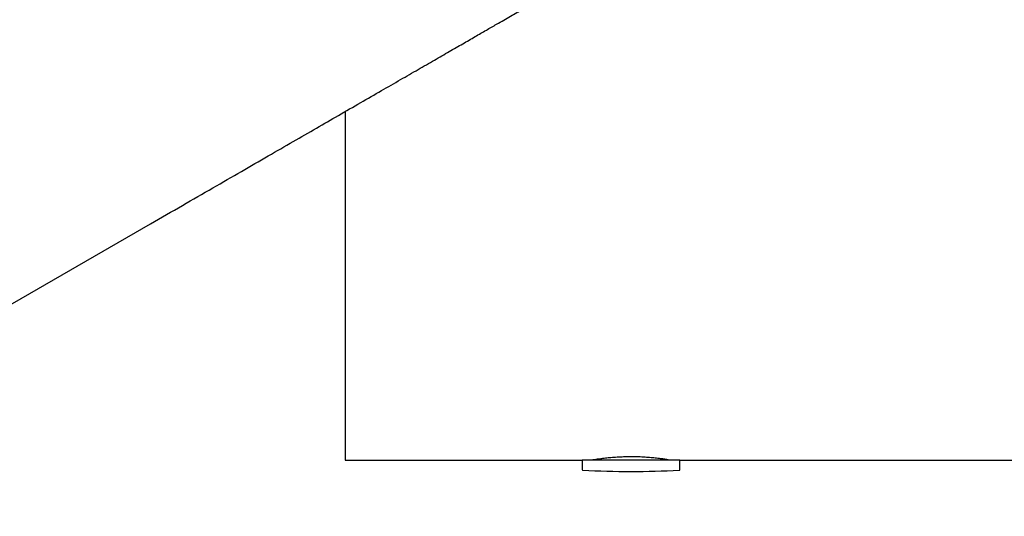
# Model space of a CAD drawing. Units: millimetres. Extents: x 15131 to 25540, y 30005 to 40205.
# Drawn here: x 19517 to 19947, y 34600 to 34818 of the extents above; entities that cross this region are included whole.
import ezdxf

# ---------------------------------------------------------------- set-up
doc = ezdxf.new("R2010")
doc.units = ezdxf.units.MM
doc.header["$LTSCALE"] = 200

msp = doc.modelspace()

# ---------------------------------------------------------------- linework, layer by layer
at = {"color": 7, "linetype": 'Continuous', "lineweight": 25}
for p, q in [((19658.91, 34777.5), (19658.91, 34624.92)), ((19352.1, 34600.27), (19573.8, 34728.27)), ((19658.91, 34624.92), (19762.56, 34624.92)), ((19762.56, 34624.92), (19762.56, 34620.7)), ((19804.06, 34624.92), (19762.56, 34624.92)), ((19805.26, 34624.92), (19804.06, 34624.92)), ((19805.26, 34624.92), (20033.06, 34624.92)), ((19805.26, 34620.7), (19805.26, 34624.92))]:
    msp.add_line(p, q, dxfattribs=at)
for centre, radius, start, end in [((19762.86, 34620.7), 0.3, 180, 267.3528), ((19783.91, 35075.99), 456.07, 267.3528, 272.6472), ((19804.96, 34620.7), 0.3, 272.6472, 0)]:
    msp.add_arc(centre, radius, start, end, dxfattribs=at)
for points, knots in [([(19573.8, 34728.27), (19578.48, 34730.97), (19587.71, 34736.3), (19601.02, 34743.98), (19613.52, 34751.2), (19625.2, 34757.94), (19636.11, 34764.24), (19646.32, 34770.14), (19656.17, 34775.82), (19665.63, 34781.29), (19674.69, 34786.51), (19683.05, 34791.34), (19690.76, 34795.79), (19697.84, 34799.88), (19704.33, 34803.63), (19710.26, 34807.05), (19715.66, 34810.17), (19720.57, 34813.01), (19724.73, 34815.41), (19728.23, 34817.43), (19731.16, 34819.12), (19733.99, 34820.75), (19736.85, 34822.4), (19740.01, 34824.23), (19743.49, 34826.24), (19747.27, 34828.42), (19751.19, 34830.69), (19755.23, 34833.02), (19759.36, 34835.4), (19763.55, 34837.82), (19767.93, 34840.35), (19772.46, 34842.96), (19777.09, 34845.64), (19781.65, 34848.27), (19786.1, 34850.84), (19790.12, 34853.16), (19793.74, 34855.25), (19796.96, 34857.11), (19799.97, 34858.85), (19802.75, 34860.45), (19805.26, 34861.9), (19807.43, 34863.16), (19809.24, 34864.2), (19810.67, 34865.02), (19811.68, 34865.61), (19812.26, 34865.94), (19812.41, 34866.03), (19812.49, 34866.07)], [0, 0, 0, 0, 0.030498, 0.060201, 0.088886, 0.116524, 0.143146, 0.168773, 0.193422, 0.219405, 0.244197, 0.267793, 0.29019, 0.311386, 0.331382, 0.350178, 0.367777, 0.384177, 0.399379, 0.410484, 0.420849, 0.430718, 0.441197, 0.452421, 0.466335, 0.481245, 0.497151, 0.514053, 0.531952, 0.550846, 0.570735, 0.593764, 0.617997, 0.643435, 0.670078, 0.697928, 0.722061, 0.747033, 0.772841, 0.79948, 0.826943, 0.855228, 0.882666, 0.910876, 0.939887, 0.969669, 1, 1, 1, 1]), ([(19766.41, 34624.92), (19766.46, 34624.92), (19766.55, 34624.94), (19767.3, 34625.07), (19768.48, 34625.26), (19770.1, 34625.5), (19772.11, 34625.76), (19774.45, 34626.02), (19777.09, 34626.24), (19779.91, 34626.39), (19782.85, 34626.47), (19785.78, 34626.46), (19788.67, 34626.36), (19791.39, 34626.19), (19793.94, 34625.96), (19796.19, 34625.7), (19798.13, 34625.44), (19799.67, 34625.21), (19800.75, 34625.03), (19801.34, 34624.93), (19801.36, 34624.92), (19801.36, 34624.92)], [0, 0, 0, 0, 0.052374, 0.106282, 0.158652, 0.212515, 0.265374, 0.319745, 0.37294, 0.427707, 0.480356, 0.534568, 0.586639, 0.640207, 0.69257, 0.74641, 0.799474, 0.854072, 0.907165, 0.961836, 1, 1, 1, 1])]:
    msp.add_open_spline(points, degree=3, knots=knots, dxfattribs=at)

doc.saveas('drawing.dxf')
